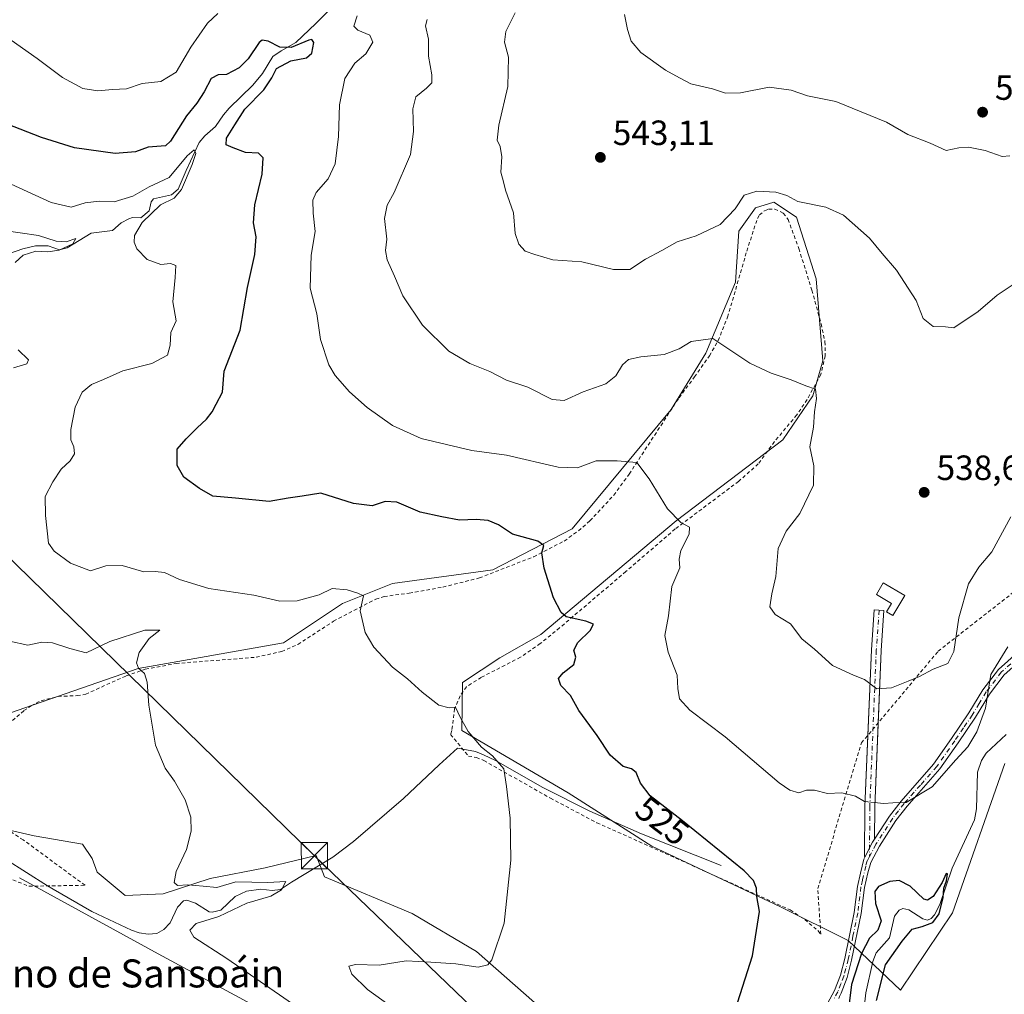
# Model space of a CAD drawing. Units: metres. Extents: x 638149 to 641608, y 4729813 to 4732196.
# Drawn here: x 639938 to 640219, y 4730481 to 4730760 of the extents above; entities that cross this region are included whole.
import ezdxf
from ezdxf.enums import TextEntityAlignment as Align

# ---------------------------------------------------------------- set-up
doc = ezdxf.new("R2010")
doc.units = ezdxf.units.M
doc.header["$MEASUREMENT"] = 0
for name, pattern in [('DGN Style 2', [1.6480167562047852, 0.988810053722871, -0.6592067024819142]), ('DGN Style 3', [2.307223458686699, 1.648016756204785, -0.6592067024819142]), ('DGN Style 4', [2.6384748266838614, 1.318413404963828, -0.6592067024819142, 0.001648016756204785, -0.6592067024819142])]:
    doc.linetypes.add(name, pattern=pattern)
for name, color, linetype, lineweight in [('Alambrada', 7, 'DGN Style 2', 0), ('Corriente artificial lineal', 4, 'DGN Style 3', 13), ('Corriente natural lineal', 142, 'Continuous', 13), ('Cultivos herbáceos CxS', 92, 'Continuous', 0), ('Curva de nivel maestra', 30, 'Continuous', 30), ('Curva de nivel normal', 30, 'Continuous', 0), ('Edificación Cxs', 1, 'Continuous', 13), ('Matorral CxS', 135, 'Continuous', 0), ('Pista no pavimentada Cxs', 111, 'Continuous', 0), ('Pista no pavimentada eje', 91, 'DGN Style 4', 0), ('Prado CxS', 92, 'Continuous', 0), ('Punto de cota en terreno', 7, 'Continuous', 0), ('Rótulo de curva de nivel directora', 7, 'Continuous', 0), ('Rótulo de punto de cota en terreno', 7, 'Continuous', 0), ('Tendido', 6, 'Continuous', 0), ('Texto cartográfico', 7, 'Continuous', 0), ('Torre de tendido puntual', 7, 'Continuous', 0)]:
    doc.layers.add(name, color=color, linetype=linetype, lineweight=lineweight)
doc.styles.add('Style-Arial', font='txt')

# ---------------------------------------------------------------- blocks, each defined once
blk = doc.blocks.new('5PATER')
at = {"layer": 'Prado CxS', "linetype": 'Continuous', "lineweight": 0}
h = blk.add_hatch(color=51, dxfattribs=at)
edge = h.paths.add_edge_path()
edge.add_ellipse((0, 0), major_axis=(-0.1095731443231308, -0.1110710700762829), ratio=0.9994222409660322, start_angle=0, end_angle=360)
blk = doc.blocks.new('5TTEND')
at = {"layer": 'Corriente artificial lineal', "color": 7, "linetype": 'Continuous', "lineweight": 0}
for p, q in [((-0.375, 0.3754), (0.375, -0.3746)), ((0.3720000000000001, 0.3784000000000001), (-0.3720000000000001, -0.3776))]:
    blk.add_line(p, q, dxfattribs=at)
at = {"layer": 'Corriente artificial lineal', "color": 7, "linetype": 'Continuous', "lineweight": 0, "flags": 128}
blk.add_lwpolyline([(-0.375, -0.3746), (0.375, -0.3746), (0.375, 0.3754), (-0.375, 0.3754), (-0.3720000000000001, -0.3776)], dxfattribs=at)

msp = doc.modelspace()

# ---------------------------------------------------------------- linework, layer by layer
at = {"layer": 'Alambrada', "color": 7, "linetype": 'DGN Style 2', "lineweight": 0}
for points in [[(639934.4200999998, 4730558.550100001, 512.3147000000026), (639938.9200999998, 4730562.470100001, 513.0981999999931), (639940.9600999998, 4730563.880100001, 513.1429999999964), (639943.8800999997, 4730565.3201, 513.2531000000017), (639948.7100999998, 4730566.520099999, 513.3000999999931), (639954.1101000002, 4730566.7601, 513.4303999999975), (639956.5701000001, 4730567.1801, 513.6061000000045), (639968.1401000004, 4730572.4101, 514.5761000000057), (639973.5900999998, 4730574.3301, 515.1287000000011), (639982.3501000004, 4730575.940099999, 515.7115000000049), (640005.2301000003, 4730577.7301, 516.9872000000032), (640012.5301000001, 4730579.390100001, 517.5460000000021), (640017.1401000004, 4730581.380100001, 518.0074000000022), (640027.3300999999, 4730588.0101, 519.2734999999957), (640039.3701, 4730594.3301, 520.465400000001), (640041.7401000002, 4730595.0701, 520.6490000000049), (640048.9600999998, 4730596.0601, 521.119200000001), (640058.5601000005, 4730597.770099999, 522.1168999999937), (640068.9801000003, 4730600.370100001, 522.8831999999966), (640084.4801000003, 4730606.4301, 524.5887999999978), (640093.2100999998, 4730610.920100001, 526.2963000000018), (640097.2600999996, 4730613.8301, 527.0632999999943), (640100.5500999996, 4730616.690099999, 527.7574000000022), (640107.3300999999, 4730624.020099999, 529.1055000000051), (640111.7500999998, 4730630.050100001, 530.0979999999981), (640125.9801000003, 4730651.840100001, 532.7293000000063), (640130.3901000004, 4730657.790100001, 534.2342999999964), (640134.6401000004, 4730663.840100001, 534.5486999999994), (640137.1601, 4730668.170100001, 535.0384999999952), (640139.8501000004, 4730674.880100001, 536.1937000000034), (640145.3201000001, 4730693.7301, 538.6766999999963), (640148.3501000004, 4730703.0701, 539.8622000000032), (640148.9600999998, 4730704.040100001, 539.7001000000018), (640150.3701, 4730705.210100001, 539.4667999999947), (640151.5500999996, 4730705.6601, 539.327900000004), (640153.3300999999, 4730705.7401, 539.2436000000016), (640155.7100999998, 4730704.540100001, 539.1698000000034), (640157.1201, 4730702.790100001, 538.970100000006), (640160.1801000005, 4730694.440099999, 538.3080000000045), (640163.9200999998, 4730682.5801, 537.4233999999997), (640166.5301000001, 4730672.9801, 536.5785999999935), (640167.6401000004, 4730667.880100001, 536.1873999999953), (640167.7100999998, 4730663.800100001, 535.9756999999954), (640166.4700999996, 4730658.5101, 535.5004999999946), (640162.5500999996, 4730651.3201, 534.7761000000028), (640159.5701000001, 4730646.920100001, 534.3696999999956), (640153.2001, 4730639.300100001, 533.3831999999966), (640148.6001000004, 4730632.9301, 532.5852000000014), (640142.9801000003, 4730627.960100001, 531.953800000003), (640124.8701, 4730614.360099999, 529.9238999999943), (640110.8201000001, 4730602.220100001, 527.7915999999968), (640091.8901000004, 4730586.130100001, 524.5265000000073), (640086.3501000004, 4730581.610099999, 523.4195999999939), (640080.6901000004, 4730577.7401, 522.679999999993), (640069.5100999996, 4730571.9801, 521.3353999999963), (640065.3000999996, 4730569.3201, 520.8565999999992), (640063.4801000003, 4730566.690099999, 520.497000000003), (640061.9101, 4730563.020099999, 520.1233000000066), (640061.1001000004, 4730556.8301, 519.7076999999991), (640060.7301000003, 4730555.710100001, 519.6270999999979), (640065.8701, 4730549.5001, 519.6830000000045), (640068.1401000004, 4730549.130100001, 519.8162000000011), (640070.2500999998, 4730548.2301, 519.8821000000025), (640089.2600999996, 4730537.460100001, 520.5610000000015), (640102.5100999996, 4730530.470100001, 521.2602000000043), (640136.0100999996, 4730515.420100001, 523.9245999999986), (640157.7500999998, 4730505.5601, 525.7189000000071), (640161.8901000004, 4730502.780099999, 525.8934000000008), (640165.6201, 4730499.6501, 526.1067000000039), (640166.4401000004, 4730498.600099999, 526.132500000007), (640165.5800999999, 4730511.6601, 527.3372999999992), (640178.0500999996, 4730553.2501, 532.3935000000056), (640199.9600999998, 4730579.460100001, 536.0890000000073), (640249.8501000004, 4730618.470100001, 532.347099999999)], [(639918.9101, 4730520.720100001, 509.5576000000001), (639940.3501000004, 4730512.340100001, 511.823000000004), (639956.3701, 4730512.590100001, 512.5194999999949), (639938.7301000003, 4730525.5601, 512.1089999999967), (639932.6201, 4730529.5701, 512.1679000000004)]]:
    msp.add_polyline3d(points, dxfattribs=at)
at = {"layer": 'Corriente natural lineal', "color": 142, "linetype": 'Continuous', "lineweight": 13}
for points in [[(640031.9801000003, 4730768.5801, 530.4073999999965), (640022.2801000001, 4730758.7301, 528.5864000000003), (640016.5201000003, 4730753.2601, 526.9872999999934), (640012.3501000004, 4730750.880100001, 525.4845000000059), (640010.0301000001, 4730749.2601, 525.0638000000035), (640007.0401, 4730744.470100001, 524.0967999999993), (640004.3201000001, 4730741.110099999, 523.8917999999976), (639997.5401, 4730734.520099999, 522.2954000000027), (639995.8901000004, 4730732.670100001, 522.241399999999), (639993.6001000004, 4730729.280099999, 522.124299999996), (639990.5500999996, 4730726.610099999, 522.4087000000001), (639988.9301000005, 4730724.7401, 522.7016000000004), (639985.2500999998, 4730716.7401, 521.7304000000004), (639983.0100999996, 4730711.380100001, 520.670100000003), (639981.0900999998, 4730709.790100001, 520.3797999999952), (639975.8800999997, 4730708.630100001, 520.184699999998), (639975.2801000001, 4730707.790100001, 519.993100000007), (639974.6501000002, 4730705.270099999, 519.361699999994), (639972.3201000001, 4730703.2601, 518.2648999999947), (639969.8901000004, 4730703.3101, 518.3733000000066), (639968.9001000002, 4730702.9301, 518.1926999999996), (639966.7001, 4730701.770099999, 517.9174000000058), (639964.2001, 4730699.5701, 517.2651000000042), (639958.1300999997, 4730698.840100001, 516.8402999999962), (639951.3000999996, 4730694.6501, 515.9072000000015), (639949.1001000004, 4730694.130100001, 515.5791000000027), (639945.8701, 4730695.1801, 515.502800000002), (639942.2701000003, 4730695.210100001, 515.2085999999981), (639938.5701000001, 4730694.380100001, 514.6178999999975), (639934.8201000001, 4730693.040100001, 514.3320999999996)], [(640219.3865, 4730555.694800001, 528.0276000000014), (640213.6546, 4730550.3671, 528.6447000000044), (640212.2993999999, 4730548.270099999, 528.2770000000019), (640211.2049000004, 4730544.935799999, 528.0651000000071), (640210.8731000006, 4730534.395, 526.4131999999954), (640210.3638000004, 4730531.267700001, 526.122199999998), (640203.9255999997, 4730517.5284, 526.553899999999), (640200.4708000004, 4730507.077500001, 525.0865999999951), (640198.932, 4730504.1503, 524.8516999999993), (640197.9983000001, 4730503.081499999, 524.592499999999), (640196.8728, 4730502.649700001, 524.3402999999962), (640195.6188000003, 4730503.000299999, 524.1765000000014), (640191.5373999998, 4730505.611400001, 523.8031999999948), (640189.8628000002, 4730505.922700001, 523.8717000000033), (640188.8053000001, 4730505.525699999, 523.9177000000054), (640187.5296, 4730503.7641, 524.0276000000014), (640186.0434999998, 4730497.6317, 524.6339000000007), (640182.2626, 4730493.263599999, 524.7709999999934), (640181.284, 4730490.8599, 524.7583000000013), (640179.3322000002, 4730481.8433, 524.7114000000003), (640178.0970000002, 4730470.972200001, 523.6451999999991)], [(640137.9801000003, 4730518.210100001, 524.202099999995), (640115.2500999998, 4730527.300100001, 522.2448000000004), (640100.4600999998, 4730533.800100001, 521.3205000000017), (640087.0500999996, 4730540.5001, 520.6404999999941), (640073.5701000001, 4730548.2501, 519.970100000006), (640070.1300999997, 4730549.880100001, 519.7887000000047), (640067.8201000001, 4730550.850099999, 519.6523000000016), (640062.7200999996, 4730551.7301, 519.5161999999982), (640057.5301000001, 4730547.040100001, 518.9633000000031), (640047.3400999998, 4730537.370100001, 518.0988999999972), (640033.0500999996, 4730525.130100001, 516.988599999997), (640027.1300999997, 4730520.590100001, 516.6499999999943), (640015.3501000004, 4730513.520099999, 515.4872999999934), (640012.2001, 4730511.4301, 515.1772999999957), (640009.7901, 4730511.090100001, 515.1254999999946), (640006.5900999998, 4730511.4801, 515.0803000000016), (640002.4700999996, 4730510.960100001, 514.8512000000047), (639999.2500999998, 4730509.4301, 514.7596000000049), (639995.1901000004, 4730505.530099999, 514.3966999999975), (639992.6901000004, 4730504.880100001, 514.3049000000028), (639991.8000999996, 4730505.030099999, 514.271900000007), (639987.9200999998, 4730507.470100001, 514.1082000000024), (639985.4401000004, 4730508.3301, 514.3543999999965), (639984.5201000003, 4730508.1501, 514.3812000000034), (639982.8201000001, 4730506.360099999, 514.2571999999927), (639980.6401000004, 4730501.880100001, 513.6013999999996), (639978.9200999998, 4730499.970100001, 513.2957000000024), (639976.8601000002, 4730498.870100001, 512.988200000007), (639974.4001000002, 4730498.600099999, 512.7687000000005), (639971.8601000002, 4730498.9801, 512.6487999999954), (639969.6101000002, 4730499.770099999, 512.5960999999952), (639958.3000999996, 4730505.090100001, 512.1468000000023), (639947.2576000001, 4730511.503900001, 511.7875000000058), (639945.7001, 4730512.4301, 511.7820000000065), (639933.6401000004, 4730520.0701, 510.8830000000017)]]:
    msp.add_polyline3d(points, dxfattribs=at)
at = {"layer": 'Cultivos herbáceos CxS', "color": 92, "linetype": 'Continuous', "lineweight": 0}
for points in [[(639934.8384999996, 4730561.7959, 512.0369999999966), (639971.5867, 4730574.523700001, 514.5167999999976), (640013.0456999998, 4730581.829700001, 517.8871000000072), (640029.9058999997, 4730593.094699999, 519.7045000000071), (640044.1401000004, 4730598.7985, 521.047900000005), (640072.7911, 4730602.681700001, 523.3773999999976), (640095.4930999996, 4730614.354499999, 526.7056000000011), (640123.7619000003, 4730648.528899999, 532.3687000000064), (640133.6558999997, 4730664.5557, 534.6779999999999), (640142.1365, 4730684.824300001, 537.5763000000006), (640143.0787000004, 4730699.437100001, 539.5592999999935), (640147.7896999996, 4730706.035900001, 539.7142000000022), (640153.0869000005, 4730707.688899999, 539.8271999999997), (640159.5566999996, 4730703.425899999, 539.3076000000001), (640165.1294999998, 4730685.8003, 537.7069000000047), (640167.0541000003, 4730662.356699999, 535.704899999997), (640164.1908999998, 4730652.410900001, 534.9204000000027), (640155.6174999997, 4730639.8081, 533.5347000000038), (640125.1743000001, 4730616.7115, 529.841499999995), (640086.5417, 4730584.187100001, 523.6836999999941), (640074.7637, 4730577.587099999, 522.0476000000053), (640064.1945000002, 4730570.5591, 520.7293999999965), (640063.9272999996, 4730556.8475, 519.8654999999999), (640094.2889, 4730539.015900001, 521.2756999999983), (640118.2117, 4730523.8103, 522.3224999999948), (640154.8975000001, 4730506.422900001, 525.2719999999972), (640174.2181000002, 4730496.8051, 526.7556999999942), (640189.2209000001, 4730482.6195, 526.3810999999987), (640204.0862999996, 4730504.721100001, 525.846000000005), (640219.0411, 4730547.362299999, 527.4278999999951)], [(640219.0411, 4730547.362299999, 527.4278999999951), (640204.0862999996, 4730504.721100001, 525.846000000005), (640189.2209000001, 4730482.6195, 526.3810999999987), (640174.2181000002, 4730496.8051, 526.7556999999942), (640154.8975000001, 4730506.422900001, 525.2719999999972), (640118.2117, 4730523.8103, 522.3224999999948), (640094.2889, 4730539.015900001, 521.2756999999983), (640063.9272999996, 4730556.8475, 519.8654999999999), (640064.1945000002, 4730570.5591, 520.7293999999965), (640074.7637, 4730577.587099999, 522.0476000000053), (640086.5417, 4730584.187100001, 523.6836999999941), (640125.1743000001, 4730616.7115, 529.841499999995), (640155.6174999997, 4730639.8081, 533.5347000000038), (640164.1908999998, 4730652.410900001, 534.9204000000027), (640167.0541000003, 4730662.356699999, 535.704899999997), (640165.1294999998, 4730685.8003, 537.7069000000047), (640159.5566999996, 4730703.425899999, 539.3076000000001), (640153.0869000005, 4730707.688899999, 539.8271999999997), (640147.7896999996, 4730706.035900001, 539.7142000000022), (640143.0787000004, 4730699.437100001, 539.5592999999935), (640142.1365, 4730684.824300001, 537.5763000000006), (640133.6558999997, 4730664.5557, 534.6779999999999), (640123.7619000003, 4730648.528899999, 532.3687000000064), (640095.4930999996, 4730614.354499999, 526.7056000000011), (640072.7911, 4730602.681700001, 523.3773999999976), (640044.1401000004, 4730598.7985, 521.047900000005), (640029.9058999997, 4730593.094699999, 519.7045000000071), (640013.0456999998, 4730581.829700001, 517.8871000000072), (639971.5867, 4730574.523700001, 514.5167999999976), (639934.8384999996, 4730561.7959, 512.0369999999966)], [(639937.6567000002, 4730514.685699999, 511.355899999995), (639977.2972999997, 4730493.0075, 512.590400000001), (640006.3598999997, 4730477.297700001, 513.6996999999974), (640035.6577000003, 4730459.0383, 515.2176999999938), (640085.5081000002, 4730436.7611, 518.9110999999976), (640136.0071, 4730427.692299999, 525.8953000000038), (640118.1042999999, 4730448.903899999, 524.1159999999945), (640106.7977, 4730459.7457, 523.0442000000039), (640068.1662999997, 4730493.683700001, 519.3856999999989), (640049.7925000006, 4730504.5255, 517.9333999999944), (640024.7346999999, 4730515.007099999, 516.196100000001), (640024.2657000005, 4730516.229699999, 516.3190999999933), (640022.3897000002, 4730521.120100001, 516.562699999995), (640007.7736999998, 4730517.600099999, 515.877800000002), (639992.0887000002, 4730514.554099999, 515.2168999999994), (639978.6524999999, 4730510.181100001, 514.7314000000042), (639967.8164999997, 4730509.709899999, 513.7973999999958), (639959.8066999996, 4730516.308900001, 512.8288999999932), (639958.3986999998, 4730520.220699999, 512.8861999999936), (639955.6337000001, 4730524.3717, 513.0334000000003), (639941.8059, 4730526.6777, 512.5785999999935), (639933.9700999996, 4730528.522700001, 512.2391999999963)], [(639933.9700999996, 4730528.522700001, 512.2391999999963), (639941.8059, 4730526.6777, 512.5785999999935), (639955.6337000001, 4730524.3717, 513.0334000000003), (639958.3986999998, 4730520.220699999, 512.8861999999936), (639959.8066999996, 4730516.308900001, 512.8288999999932), (639967.8164999997, 4730509.709899999, 513.7973999999958), (639978.6524999999, 4730510.181100001, 514.7314000000042), (639992.0887000002, 4730514.554099999, 515.2168999999994), (640007.7736999998, 4730517.600099999, 515.877800000002), (640022.3897000002, 4730521.120100001, 516.562699999995), (640024.2657000005, 4730516.229699999, 516.3190999999933), (640024.7346999999, 4730515.007099999, 516.196100000001), (640049.7925000006, 4730504.5255, 517.9333999999944), (640068.1662999997, 4730493.683700001, 519.3856999999989), (640106.7977, 4730459.7457, 523.0442000000039), (640118.1042999999, 4730448.903899999, 524.1159999999945), (640136.0071, 4730427.692299999, 525.8953000000038), (640085.5081000002, 4730436.7611, 518.9110999999976), (640035.6577000003, 4730459.0383, 515.2176999999938), (640006.3598999997, 4730477.297700001, 513.6996999999974), (639977.2972999997, 4730493.0075, 512.590400000001), (639937.6567000002, 4730514.685699999, 511.355899999995)]]:
    msp.add_polyline3d(points, dxfattribs=at)
at = {"layer": 'Curva de nivel maestra', "color": 30, "linetype": 'Continuous', "lineweight": 30, "elevation": 525, "flags": 128}
for points in [[(640141.3200000003, 4730474.880100001), (640146.9600000001, 4730492.4901), (640148.9199999999, 4730505.0801), (640148.2300000006, 4730509.420100001), (640148.0599999997, 4730511.7501), (640147.25, 4730514.0101), (640144.54, 4730516.7501), (640127.0099999999, 4730531.040100001), (640117.7300000006, 4730538.110099999), (640114.9400000004, 4730541.800100001), (640113.7699999996, 4730544.8201), (640112.3799999999, 4730545.840100001), (640110, 4730546.5101), (640106.3200000003, 4730549.780099999), (640102.6399999997, 4730555.350099999), (640097.3700000001, 4730562.5601), (640094.9500000002, 4730566.780099999), (640092.1799999997, 4730569.640100001), (640091.5599999997, 4730571.670100001), (640092.9000000004, 4730573.3201), (640095.9400000004, 4730575.670100001), (640096.5, 4730577.790100001), (640095.9000000004, 4730579.7501), (640097.0599999997, 4730581.9801), (640100.5999999996, 4730585.340100001), (640101.5300000003, 4730587.200099999), (640099.3799999999, 4730588.0701), (640093.7400000002, 4730589.2601), (640092.2800000003, 4730590.4801), (640090.1299999999, 4730594.6501), (640087.4199999999, 4730603.1601), (640086.8399999999, 4730607.550100001), (640087.4100000003, 4730609.610099999), (640085.6699999999, 4730610.890100001), (640078.4500000002, 4730612.870100001), (640074.4400000004, 4730615.520099999), (640071.4900000002, 4730616.8201), (640068.0300000003, 4730617.090100001), (640063.25, 4730616.920100001), (640058.2599999999, 4730617.8201), (640052.0599999997, 4730619.200099999), (640045.3700000001, 4730622.0101), (640042.04, 4730622.2501), (640038.3700000001, 4730621.0001), (640033.04, 4730621.6601), (640023.7000000002, 4730624.5601), (640018.3700000001, 4730623.7501), (640014.3399999999, 4730623.120100001), (640008.9400000004, 4730622.2501), (639999.3499999996, 4730623.1501), (639992.9100000003, 4730623.710100001), (639989.0700000003, 4730625.950099999), (639984.5899999999, 4730629.140100001), (639982.6399999997, 4730632.450099999), (639982.6399999997, 4730637.140100001), (639985.2699999996, 4730640.0701), (639988.3499999996, 4730643.2601), (639991.0599999997, 4730645.7301), (639992.6799999997, 4730647.780099999), (639993.7800000003, 4730650.020099999), (639995.5800000001, 4730653.460100001), (639996.1100000005, 4730659.420100001), (640000.7000000002, 4730671.100099999), (640002.75, 4730683.3201), (640004.8799999999, 4730692.770099999), (640005.2699999996, 4730697.780099999), (640004.4900000002, 4730701.780099999), (640004.9000000004, 4730706.960100001), (640006.9600000001, 4730715.6801), (640007.2599999999, 4730720.3201), (640005.9500000002, 4730721.670100001), (640002.1699999999, 4730721.860099999), (639998.6500000004, 4730723.220100001), (639996.6900000004, 4730724.040100001), (639996.79, 4730726.020099999), (639999.1399999997, 4730729.7501), (640002.0199999996, 4730734.220100001), (640007.4199999999, 4730739.800100001), (640009.7199999997, 4730743.2401), (640011.0599999997, 4730745.850099999), (640015.1299999999, 4730748.0601), (640019.6100000005, 4730748.920100001), (640021.1500000004, 4730750.280099999), (640021.6600000003, 4730753.2601), (640021.1699999999, 4730754.1601), (640020.25, 4730753.9801), (640015.1900000004, 4730751.880100001), (640012.04, 4730751.940099999), (640008.7100000001, 4730753.700099999), (640006.9699999997, 4730753.970100001), (640006.0800000001, 4730753.290100001), (640002.9400000004, 4730748.640100001), (640000.4199999999, 4730746.0701), (639996.7999999998, 4730744.120100001), (639994.3799999999, 4730744.040100001), (639992.3799999999, 4730743.050100001), (639990.3799999999, 4730739.2401), (639988.29, 4730735.970100001), (639985.3399999999, 4730732.4001), (639980.79, 4730725.140100001), (639979.3899999997, 4730723.8101), (639974.3799999999, 4730723.4301), (639970.7999999998, 4730722.0801), (639964.9900000002, 4730721.640100001), (639953.3799999999, 4730723.220100001), (639943.9299999997, 4730726.1501), (639933.9100000003, 4730730.030099999)], [(640182.3399999999, 4730479.6601), (640184.9400000004, 4730489.890100001), (640189.6799999997, 4730496.6801), (640192.5, 4730500.020099999), (640195.3499999996, 4730500.840100001), (640198.4800000006, 4730501.940099999), (640200.25, 4730504.470100001), (640201.3600000005, 4730509.130100001), (640201.5899999999, 4730511.800100001), (640202.3700000001, 4730513.870100001), (640202.6600000003, 4730515.860099999), (640202.2599999999, 4730515.9901), (640201.0599999997, 4730513.420100001), (640198.5300000003, 4730509.4301), (640196.8899999997, 4730508.3101), (640195.9000000004, 4730508.670100001), (640191.9600000001, 4730512.360099999), (640188.8200000003, 4730513.9301), (640186.1699999999, 4730513.6801), (640182.9600000001, 4730512.290100001), (640181.8799999999, 4730510.850099999), (640182.0800000001, 4730507.380100001), (640183.6799999997, 4730502.470100001), (640182.7400000002, 4730499.780099999), (640180.3899999997, 4730497.4801), (640178.0899999999, 4730493.1601), (640175.2400000002, 4730484.2301), (640173.9400000004, 4730474.270099999)]]:
    msp.add_lwpolyline(points, dxfattribs=at)
at = {"layer": 'Curva de nivel normal', "color": 30, "linetype": 'Continuous', "lineweight": 0, "flags": 128}
for points, elevation in [([(639922.9000000004, 4730763.850099999), (639930.3300000001, 4730757.4101), (639942.7000000002, 4730748.7601), (639949.9500000002, 4730743.340100001), (639955.75, 4730740.140100001), (639960.0199999996, 4730739.460100001), (639964.2599999999, 4730739.860099999), (639968.2300000006, 4730740.0601), (639972.6799999997, 4730741.590100001), (639978.0499999998, 4730742.120100001), (639982.3799999999, 4730744.780099999), (639986.6299999999, 4730751.950099999), (639991.3700000001, 4730758.8301), (639994.2999999998, 4730761.540100001)], 530), ([(640034.0700000003, 4730760.960100001), (640033.1500000004, 4730757.960100001), (640034.2599999999, 4730756.8201), (640037.6699999999, 4730755.4001), (640038.5199999996, 4730753.380100001), (640036.5300000003, 4730750.100099999), (640033.4100000003, 4730747.4101), (640030.5999999996, 4730742.9801), (640029.0700000003, 4730735.5001), (640028.7100000001, 4730726.470100001), (640027.7599999999, 4730718.690099999), (640025.8200000003, 4730714.4001), (640022.3899999997, 4730710.4301), (640021.3899999997, 4730708.2401), (640021.5, 4730704.520099999), (640022.0800000001, 4730699.280099999), (640020.9800000006, 4730692.550100001), (640020.7000000002, 4730683.110099999), (640022.54, 4730675.780099999), (640023.6399999997, 4730668.450099999), (640025.9400000004, 4730661.200099999), (640027.7699999996, 4730658.1801), (640031.8600000005, 4730653.540100001), (640036.9100000003, 4730649.0701), (640044.1900000004, 4730643.870100001), (640052.3499999996, 4730640.210100001), (640066.79, 4730636.7601), (640076.7199999997, 4730635.460100001), (640091.4500000002, 4730632.0101), (640097.0300000003, 4730631.860099999), (640102.3300000001, 4730633.800100001), (640108.2999999998, 4730633.840100001), (640113.9400000004, 4730633.3301), (640117.4199999999, 4730628.6601), (640122.7000000002, 4730620.090100001), (640126.4900000002, 4730616.2501), (640129, 4730614.9001), (640128.9000000004, 4730612.9101), (640126.5, 4730608.1801), (640125.9900000002, 4730605.720100001), (640126.1900000004, 4730603.280099999), (640123.9100000003, 4730597.9001), (640122.9699999997, 4730589.540100001), (640121.9400000004, 4730583.950099999), (640122.9100000003, 4730579.1601), (640125.4699999997, 4730572.640100001), (640125.6100000005, 4730568.800100001), (640126.1200000001, 4730565.870100001), (640129.0700000003, 4730562.590100001), (640139.1799999997, 4730554.950099999), (640154.6100000005, 4730541.890100001), (640157.5700000003, 4730539.770099999), (640160.2000000002, 4730539.0101), (640162.3499999996, 4730539.7401), (640164.6799999997, 4730539.7401), (640168.3499999996, 4730538.780099999), (640172.4199999999, 4730539.020099999), (640176.3300000001, 4730538.040100001), (640178.9500000002, 4730536.4901), (640184.4600000001, 4730535.920100001), (640187.0300000003, 4730536.130100001), (640190.8399999999, 4730536.270099999), (640198.2699999996, 4730540.720100001), (640204.9699999997, 4730548.470100001), (640208.4000000004, 4730552.130100001), (640210.9800000006, 4730556.470100001), (640213.5, 4730563.1501), (640214.9600000001, 4730572.780099999), (640219.8700000001, 4730580.6601)], 530), ([(640220.7000000002, 4730617.870100001), (640215.2400000002, 4730607.790100001), (640211.5999999996, 4730603.460100001), (640208.6100000005, 4730598.6601), (640205.8899999997, 4730588.940099999), (640204.4500000002, 4730579.3301), (640202.7000000002, 4730575.920100001), (640198.5199999996, 4730574.3301), (640194.5999999996, 4730572.1801), (640191.3499999996, 4730570.940099999), (640186.6200000001, 4730568.9801), (640182.4699999997, 4730568.720100001), (640178.9400000004, 4730571.380100001), (640175.7999999998, 4730572.5801), (640169.7599999999, 4730575.350099999), (640164.6200000001, 4730579.9901), (640161.0800000001, 4730583.0001), (640157.8200000003, 4730587.2601), (640153.3799999999, 4730589.940099999), (640151.8899999997, 4730592.1601), (640152.4900000002, 4730595.790100001), (640153.6500000004, 4730600.790100001), (640154.2300000006, 4730608.780099999), (640156.5899999999, 4730613.7401), (640160.4900000002, 4730618.780099999), (640164.3200000003, 4730626.860099999), (640164.4500000002, 4730632.380100001), (640163.2800000003, 4730637.850099999), (640164.3700000001, 4730643.460100001), (640164.6500000004, 4730647.8301), (640165.2300000006, 4730651.630100001), (640164.8899999997, 4730654.3301), (640162.1900000004, 4730655.2401), (640158.0199999996, 4730656.9301), (640152.3099999997, 4730658.880100001), (640146.1399999997, 4730661.720100001), (640135.6699999999, 4730668.790100001), (640129.4299999997, 4730667.870100001), (640126.0300000003, 4730665.8201), (640121.75, 4730664.1801), (640115.0700000003, 4730663.4901), (640111.5700000003, 4730662.7401), (640109.7999999998, 4730661.280099999), (640107.9199999999, 4730658.110099999), (640105.0599999997, 4730655.780099999), (640098.6399999997, 4730653.5701), (640093.1399999997, 4730651.0601), (640089.79, 4730651.3101), (640082.7999999998, 4730654.890100001), (640076.7000000002, 4730656.860099999), (640072, 4730659.3101), (640066.29, 4730661.6501), (640060.2800000003, 4730665.130100001), (640052.7599999999, 4730672.5801), (640047.0800000001, 4730680.920100001), (640044.7699999996, 4730686.540100001), (640042.6200000001, 4730691.220100001), (640042.1500000004, 4730693.870100001), (640042.5199999996, 4730697.140100001), (640041.8799999999, 4730703.050100001), (640042.5999999996, 4730706.840100001), (640044.6500000004, 4730710.420100001), (640049.2699999996, 4730721.3301), (640050.1600000003, 4730727.860099999), (640049.9600000001, 4730734.360099999), (640050.8600000005, 4730737.800100001), (640053.8700000001, 4730740.300100001), (640055.3499999996, 4730741.800100001), (640055.4100000003, 4730744.020099999), (640054.4199999999, 4730749.4301), (640054.4800000006, 4730754.280099999), (640053.5599999997, 4730758.0701), (640054.0899999999, 4730759.9001)], 535), ([(640079.1799999997, 4730761.770099999), (640076.5199999996, 4730756.440099999), (640076.1299999999, 4730753.440099999), (640077.2800000003, 4730749.100099999), (640077.0800000001, 4730740.770099999), (640074.5199999996, 4730729.690099999), (640074.0599999997, 4730725.450099999), (640074.9000000004, 4730723.5701), (640075.3799999999, 4730720.630100001), (640075.0800000001, 4730716.270099999), (640075.8499999996, 4730713.530099999), (640076.3799999999, 4730711.120100001), (640078.7300000006, 4730704.670100001), (640079.1900000004, 4730698.780099999), (640080.2599999999, 4730695.720100001), (640082.0700000003, 4730693.7501), (640084.7999999998, 4730692.780099999), (640089.9500000002, 4730691.2601), (640098.2400000002, 4730690.6601), (640107.2699999996, 4730688.4901), (640111.8799999999, 4730688.4801), (640116.3700000001, 4730691.450099999), (640121.0800000001, 4730693.940099999), (640125.4500000002, 4730696.370100001), (640130.8499999996, 4730698.0601), (640137.6900000004, 4730701.360099999), (640142.0300000003, 4730705.780099999), (640144.5599999997, 4730709.700099999), (640148.1699999999, 4730710.840100001), (640153.6500000004, 4730710.600099999), (640156.7199999997, 4730709.590100001), (640159.8799999999, 4730707.870100001), (640167.8499999996, 4730706.270099999), (640172.9199999999, 4730704.020099999), (640180.3200000003, 4730697.420100001), (640183.9500000002, 4730692.9901), (640188.04, 4730688.2501), (640193.7000000002, 4730679.630100001), (640195.6900000004, 4730674.4301), (640198.5199999996, 4730672.210100001), (640202.0199999996, 4730672.0801), (640204.4299999997, 4730671.8301), (640211.3799999999, 4730676.460100001), (640216.8399999999, 4730681.1601), (640223.3799999999, 4730685.540100001)], 540), ([(640220.4400000004, 4730720.9101), (640218.2199999997, 4730720.780099999), (640213.4000000004, 4730722.4901), (640208.6600000003, 4730723.420100001), (640205.8399999999, 4730723.2601), (640202.25, 4730722.4801), (640197.6600000003, 4730724.540100001), (640191.3200000003, 4730727.040100001), (640185.2400000002, 4730730.530099999), (640170.7199999997, 4730736.470100001), (640162.6500000004, 4730738.0701), (640158.0300000003, 4730739.710100001), (640151.6900000004, 4730740.5801), (640143.5, 4730738.890100001), (640139.25, 4730738.800100001), (640135.5, 4730740.030099999), (640129.3600000005, 4730741.5101), (640126.1500000004, 4730743.210100001), (640122.0999999996, 4730745.440099999), (640115.0700000003, 4730750.4801), (640112.2999999998, 4730753.720100001), (640111.29, 4730756.9801), (640110.4500000002, 4730761.2501)], 545), ([(639935.2400000002, 4730712.8201), (639946.6799999997, 4730707.5601), (639952.3899999997, 4730706.300100001), (639956.4100000003, 4730707.540100001), (639960.3899999997, 4730707.950099999), (639964.7100000001, 4730707.840100001), (639970.0499999998, 4730709.4101), (639974.7100000001, 4730712.100099999), (639980.3799999999, 4730714.710100001), (639985.5800000001, 4730720.920100001), (639987.5099999999, 4730722.6801), (639988.0199999996, 4730721.640100001), (639986.9900000002, 4730718.440099999), (639983.8899999997, 4730711.280099999), (639981.8399999999, 4730708.800100001), (639977.8899999997, 4730706.950099999), (639972.7199999997, 4730701.870100001), (639970.5099999999, 4730698.140100001), (639970.4100000003, 4730696.280099999), (639971.1799999997, 4730694.4101), (639974.0999999996, 4730691.3201), (639978, 4730689.860099999), (639980.75, 4730690.1501), (639982.2599999999, 4730689.630100001), (639982.0800000001, 4730686.200099999), (639981.4100000003, 4730679.2601), (639982.3799999999, 4730673.780099999), (639980.9000000004, 4730670.4801), (639980.7199999997, 4730666.850099999), (639979.9500000002, 4730663.970100001), (639975.4100000003, 4730661.620100001), (639967.2000000002, 4730659.530099999), (639961.6200000001, 4730657.0601), (639958.2100000001, 4730655.600099999), (639955.5700000003, 4730653.450099999), (639953.54, 4730649.110099999), (639952.3200000003, 4730642.780099999), (639952.2999999998, 4730639.780099999), (639953.2199999997, 4730637.780099999), (639953.3399999999, 4730635.790100001), (639952.1100000005, 4730633.790100001), (639949.5899999999, 4730631.460100001), (639947.2100000001, 4730627.790100001), (639944.9500000002, 4730623.640100001), (639945.0800000001, 4730618.190099999), (639945.9000000004, 4730610.350099999), (639947.5499999998, 4730608.0701), (639952.1799999997, 4730604.600099999), (639957.9600000001, 4730602.440099999), (639962.3499999996, 4730603.800100001), (639966.9900000002, 4730603.920100001), (639973.1600000003, 4730602.110099999), (639976.4000000004, 4730602.1801), (639979.0800000001, 4730601.920100001), (639983.3099999997, 4730599.960100001), (639991.7199999997, 4730597.390100001), (640004.5300000003, 4730595.440099999), (640011.9900000002, 4730593.780099999), (640016.9900000002, 4730593.880100001), (640023.1900000004, 4730595.5801), (640026.9500000002, 4730597.370100001), (640031.2199999997, 4730596.960100001), (640034.29, 4730595.9901), (640035.8399999999, 4730595.2401), (640034.9299999997, 4730591.0101), (640036.4000000004, 4730584.8201), (640038.8799999999, 4730580.640100001), (640044.1299999999, 4730574.880100001), (640048.4500000002, 4730571.540100001), (640052.6500000004, 4730567.7401), (640057.4299999997, 4730564.0601), (640060.2999999998, 4730563.290100001), (640062.1799999997, 4730563.470100001), (640063.4500000002, 4730560.620100001), (640065.7400000002, 4730556.5001), (640069.5499999998, 4730552.020099999), (640072.6900000004, 4730549.540100001), (640075.9699999997, 4730545.840100001), (640076.7100000001, 4730540.800100001), (640077.7800000003, 4730531.800100001), (640077.9699999997, 4730519.800100001), (640076.04, 4730501.800100001), (640072.5199999996, 4730491.290100001), (640071.3600000005, 4730489.9001), (640068.6399999997, 4730489.200099999), (640062.2800000003, 4730490.210100001), (640055.0700000003, 4730490.630100001), (640048.0499999998, 4730491.050100001), (640040.3499999996, 4730489.7601), (640033.5599999997, 4730489.9801), (640031.7199999997, 4730489.4901), (640032.5099999999, 4730487.2401), (640037.04, 4730482.850099999), (640047.5499999998, 4730475.210100001)], 520), ([(639934.5300000003, 4730699.460100001), (639937.8099999997, 4730698.920100001), (639943.1200000001, 4730698.190099999), (639948.1399999997, 4730696.540100001), (639951, 4730696.4001), (639953.7300000006, 4730697.280099999), (639952.8700000001, 4730695.8101), (639949.0300000003, 4730694.030099999), (639945.7800000003, 4730693.5101), (639942.2999999998, 4730693.720100001), (639938.7199999997, 4730692.5601), (639936.3899999997, 4730690.4801)], 515), ([(639937.2800000003, 4730665.520099999), (639940.2100000001, 4730662.710100001), (639939.79, 4730661.550100001), (639935.9100000003, 4730660.390100001)], 515), ([(639934.7699999996, 4730582.340100001), (639940.0800000001, 4730581.220100001), (639944.0499999998, 4730582.030099999), (639947.0499999998, 4730581.880100001), (639952.0499999998, 4730580.270099999), (639956.7100000001, 4730578.960100001), (639963.4500000002, 4730582.2301), (639973.4800000006, 4730585.5001), (639977.7300000006, 4730585.470100001), (639974.7100000001, 4730583.0801), (639971.8300000001, 4730579.100099999), (639971.0800000001, 4730576.130100001), (639971.6699999999, 4730574.6501), (639973.3600000005, 4730573.100099999), (639974.1600000003, 4730570.5801), (639974.5999999996, 4730564.020099999), (639975.6200000001, 4730557.710100001), (639976.5199999996, 4730552.610099999), (639979.29, 4730546.040100001), (639981.8799999999, 4730542.300100001), (639984.9900000002, 4730536.9901), (639986.6200000001, 4730532.050100001), (639986.7000000002, 4730528.030099999), (639985.2999999998, 4730522.8201), (639982.4400000004, 4730516.5801), (639981.7800000003, 4730513.4001), (639982.7599999999, 4730512.5601), (639985.75, 4730512.710100001), (639990.1200000001, 4730512.340100001), (639993.9600000001, 4730511.920100001), (639999.4600000001, 4730513.600099999), (640008.5800000001, 4730513.4301), (640013.7000000002, 4730513.6601), (640012.4900000002, 4730511.3201), (640009.4299999997, 4730509.5101), (640002.6100000005, 4730507.520099999), (639994.5599999997, 4730503.690099999), (639988.1500000004, 4730501.6801), (639986.2699999996, 4730499.8201), (639987.4000000004, 4730497.7501), (639996.8300000001, 4730491.7301), (640019.8499999996, 4730475.8201)], 515)]:
    msp.add_lwpolyline(points, dxfattribs=dict(at, elevation=elevation))
at = {"layer": 'Edificación Cxs', "color": 1, "linetype": 'Continuous', "lineweight": 13, "elevation": 539.3157000000066, "flags": 128}
msp.add_lwpolyline([(640190.4001000002, 4730595.350099999), (640187.0401, 4730589.610099999), (640185.1901000004, 4730590.700099999), (640186.6001000004, 4730593.100099999), (640182.3101000005, 4730595.610099999), (640184.2100999998, 4730598.970100001)], close=True, dxfattribs=at)
at = {"layer": 'Edificación Cxs', "color": 1, "linetype": 'Continuous', "lineweight": 13}
msp.add_polyline3d([(640190.4001000002, 4730595.350099999, 538.993100000007), (640187.0401, 4730589.610099999, 538.4665999999997), (640185.1901000004, 4730590.700099999, 538.4823000000034), (640186.6001000004, 4730593.100099999, 539.3157000000066), (640182.3101000005, 4730595.610099999, 538.6894999999931), (640184.2100999998, 4730598.970100001, 538.9915999999939), (640190.4001000002, 4730595.350099999, 538.993100000007)], dxfattribs=at)
at = {"layer": 'Matorral CxS', "color": 135, "linetype": 'Continuous', "lineweight": 0}
for points in [[(640219.0411, 4730547.362299999, 527.4278999999951), (640204.0862999996, 4730504.721100001, 525.846000000005), (640189.2209000001, 4730482.6195, 526.3810999999987), (640174.2181000002, 4730496.8051, 526.7556999999942), (640154.8975000001, 4730506.422900001, 525.2719999999972), (640118.2117, 4730523.8103, 522.3224999999948), (640094.2889, 4730539.015900001, 521.2756999999983), (640063.9272999996, 4730556.8475, 519.8654999999999), (640064.1945000002, 4730570.5591, 520.7293999999965), (640074.7637, 4730577.587099999, 522.0476000000053), (640086.5417, 4730584.187100001, 523.6836999999941), (640125.1743000001, 4730616.7115, 529.841499999995), (640155.6174999997, 4730639.8081, 533.5347000000038), (640164.1908999998, 4730652.410900001, 534.9204000000027), (640167.0541000003, 4730662.356699999, 535.704899999997), (640165.1294999998, 4730685.8003, 537.7069000000047), (640159.5566999996, 4730703.425899999, 539.3076000000001), (640153.0869000005, 4730707.688899999, 539.8271999999997), (640147.7896999996, 4730706.035900001, 539.7142000000022), (640143.0787000004, 4730699.437100001, 539.5592999999935), (640142.1365, 4730684.824300001, 537.5763000000006), (640133.6558999997, 4730664.5557, 534.6779999999999), (640123.7619000003, 4730648.528899999, 532.3687000000064), (640095.4930999996, 4730614.354499999, 526.7056000000011), (640072.7911, 4730602.681700001, 523.3773999999976), (640044.1401000004, 4730598.7985, 521.047900000005), (640029.9058999997, 4730593.094699999, 519.7045000000071), (640013.0456999998, 4730581.829700001, 517.8871000000072), (639971.5867, 4730574.523700001, 514.5167999999976), (639934.8384999996, 4730561.7959, 512.0369999999966)], [(640219.0411, 4730547.362299999, 527.4278999999951), (640204.0862999996, 4730504.721100001, 525.846000000005), (640189.2209000001, 4730482.6195, 526.3810999999987), (640174.2181000002, 4730496.8051, 526.7556999999942), (640154.8975000001, 4730506.422900001, 525.2719999999972), (640118.2117, 4730523.8103, 522.3224999999948), (640094.2889, 4730539.015900001, 521.2756999999983), (640063.9272999996, 4730556.8475, 519.8654999999999), (640064.1945000002, 4730570.5591, 520.7293999999965), (640074.7637, 4730577.587099999, 522.0476000000053), (640086.5417, 4730584.187100001, 523.6836999999941), (640125.1743000001, 4730616.7115, 529.841499999995), (640155.6174999997, 4730639.8081, 533.5347000000038), (640164.1908999998, 4730652.410900001, 534.9204000000027), (640167.0541000003, 4730662.356699999, 535.704899999997), (640165.1294999998, 4730685.8003, 537.7069000000047), (640159.5566999996, 4730703.425899999, 539.3076000000001), (640153.0869000005, 4730707.688899999, 539.8271999999997), (640147.7896999996, 4730706.035900001, 539.7142000000022), (640143.0787000004, 4730699.437100001, 539.5592999999935), (640142.1365, 4730684.824300001, 537.5763000000006), (640133.6558999997, 4730664.5557, 534.6779999999999), (640123.7619000003, 4730648.528899999, 532.3687000000064), (640095.4930999996, 4730614.354499999, 526.7056000000011), (640072.7911, 4730602.681700001, 523.3773999999976), (640044.1401000004, 4730598.7985, 521.047900000005), (640029.9058999997, 4730593.094699999, 519.7045000000071), (640013.0456999998, 4730581.829700001, 517.8871000000072), (639971.5867, 4730574.523700001, 514.5167999999976), (639934.8384999996, 4730561.7959, 512.0369999999966)], [(639933.9700999996, 4730528.522700001, 512.2391999999963), (639941.8059, 4730526.6777, 512.5785999999935), (639955.6337000001, 4730524.3717, 513.0334000000003), (639958.3986999998, 4730520.220699999, 512.8861999999936), (639959.8066999996, 4730516.308900001, 512.8288999999932), (639967.8164999997, 4730509.709899999, 513.7973999999958), (639978.6524999999, 4730510.181100001, 514.7314000000042), (639992.0887000002, 4730514.554099999, 515.2168999999994), (640007.7736999998, 4730517.600099999, 515.877800000002), (640022.3897000002, 4730521.120100001, 516.562699999995), (640024.2657000005, 4730516.229699999, 516.3190999999933), (640024.7346999999, 4730515.007099999, 516.196100000001), (640049.7925000006, 4730504.5255, 517.9333999999944), (640068.1662999997, 4730493.683700001, 519.3856999999989), (640106.7977, 4730459.7457, 523.0442000000039), (640118.1042999999, 4730448.903899999, 524.1159999999945), (640136.0071, 4730427.692299999, 525.8953000000038), (640085.5081000002, 4730436.7611, 518.9110999999976), (640035.6577000003, 4730459.0383, 515.2176999999938), (640006.3598999997, 4730477.297700001, 513.6996999999974), (639977.2972999997, 4730493.0075, 512.590400000001), (639937.6567000002, 4730514.685699999, 511.355899999995)], [(639933.9700999996, 4730528.522700001, 512.2391999999963), (639941.8059, 4730526.6777, 512.5785999999935), (639955.6337000001, 4730524.3717, 513.0334000000003), (639958.3986999998, 4730520.220699999, 512.8861999999936), (639959.8066999996, 4730516.308900001, 512.8288999999932), (639967.8164999997, 4730509.709899999, 513.7973999999958), (639978.6524999999, 4730510.181100001, 514.7314000000042), (639992.0887000002, 4730514.554099999, 515.2168999999994), (640007.7736999998, 4730517.600099999, 515.877800000002), (640022.3897000002, 4730521.120100001, 516.562699999995), (640024.2657000005, 4730516.229699999, 516.3190999999933), (640024.7346999999, 4730515.007099999, 516.196100000001), (640049.7925000006, 4730504.5255, 517.9333999999944), (640068.1662999997, 4730493.683700001, 519.3856999999989), (640106.7977, 4730459.7457, 523.0442000000039), (640118.1042999999, 4730448.903899999, 524.1159999999945), (640136.0071, 4730427.692299999, 525.8953000000038), (640085.5081000002, 4730436.7611, 518.9110999999976), (640035.6577000003, 4730459.0383, 515.2176999999938), (640006.3598999997, 4730477.297700001, 513.6996999999974), (639977.2972999997, 4730493.0075, 512.590400000001), (639937.6567000002, 4730514.685699999, 511.355899999995)]]:
    msp.add_polyline3d(points, dxfattribs=at)
at = {"layer": 'Pista no pavimentada Cxs', "color": 111, "linetype": 'Continuous', "lineweight": 0, "extrusion": (-0.7672549856300013, -0.06304045943326764, 0.638236388417606), "elevation": -789059.521983778, "flags": 128}
msp.add_lwpolyline([(-4662248.582765792, 654863.0767465034), (-4662224.809732095, 654858.4577374374), (-4662215.560432994, 654857.1994247509)], dxfattribs=at)
at = {"layer": 'Pista no pavimentada Cxs', "color": 111, "linetype": 'Continuous', "lineweight": 0, "extrusion": (-0.0190719607192953, -0.07918681600718078, 0.9966773341884356), "elevation": -386277.4924998049, "flags": 128}
msp.add_lwpolyline([(-485279.3678081603, 4733175.278756055), (-485278.1848287936, 4733179.968683106), (-485277.8444695466, 4733180.952094511)], dxfattribs=at)
msp.add_lwpolyline([(-485279.3678081603, 4733175.278756055), (-485278.1848287936, 4733179.968683106), (-485277.8444695466, 4733180.952094511)], dxfattribs=at)
at = {"layer": 'Pista no pavimentada Cxs', "color": 111, "linetype": 'Continuous', "lineweight": 0}
msp.add_polyline3d([(640181.7905000001, 4730525.7433, 529.0589999999938), (640181.2301000003, 4730524.870100001, 528.9789000000019), (640178.9855000004, 4730520.602700001, 528.5969000000041), (640178.9675000003, 4730520.810699999, 528.6146000000008), (640179.0349000003, 4730535.117500001, 529.9735999999976), (640180.8869000003, 4730579.8323, 536.526199999993), (640181.6829000004, 4730591.2489, 538.0890000000073), (640184.4760999996, 4730591.053900001, 538.436400000006), (640183.6836999999, 4730579.6965, 536.6125999999931), (640181.8334999997, 4730535.0273, 530.027700000006)], close=True, dxfattribs=at)
for points in [[(640179.8764000004, 4730555.434800001, 532.8322000000044), (640180.8869000003, 4730579.8323, 536.526199999993), (640181.6829000004, 4730591.2489, 538.0890000000073), (640184.4760999996, 4730591.053900001, 538.436400000006), (640183.6836999999, 4730579.6965, 536.6125999999931), (640182.8249000004, 4730558.9619, 533.5835999999981)], [(640164.2600999996, 4730471.200099999, 526.4428000000044), (640170.4001000002, 4730482.5801, 526.4342999999935), (640172.0701000001, 4730486.920100001, 526.5437999999995), (640173.3201000001, 4730491.670100001, 526.5375000000058), (640176.0000999998, 4730504.840100001, 527.5405000000028), (640176.9200999998, 4730512.280099999, 528.0176000000065), (640177.8000999996, 4730516.090100001, 528.247199999998), (640178.7001, 4730520.0601, 528.5528000000049), (640178.9855000004, 4730520.602700001, 528.5969000000041), (640181.2301000003, 4730524.870100001, 528.9789000000019), (640181.7905000001, 4730525.7433, 529.0589999999938), (640186.0500999996, 4730532.380100001, 529.7127999999939), (640189.3501000004, 4730536.630100001, 530.108600000007), (640198.6700999998, 4730547.220100001, 530.8715999999986), (640203.8000999996, 4730554.540100001, 531.2191000000021), (640208.7600999996, 4730561.8201, 531.4122999999963), (640212.7301000003, 4730568.440099999, 530.8650000000052), (640217.1601, 4730574.2301, 530.5124999999971), (640222.5201000003, 4730579.030099999, 529.6916000000056)], [(640223.8701, 4730577.210100001, 529.1785999999993), (640218.8201000001, 4730572.700099999, 529.8340999999928), (640214.6001000004, 4730567.1801, 530.3050999999978), (640210.6501000002, 4730560.610099999, 530.8797999999952), (640205.6501000002, 4730553.2601, 530.8332999999984), (640200.4401000004, 4730545.8301, 530.5636999999988), (640191.0701000001, 4730535.200099999, 529.9519), (640187.8901000004, 4730531.0801, 529.5736999999936), (640183.1801000005, 4730523.7401, 528.8693000000058), (640180.7701000003, 4730519.1501, 528.4612000000052), (640179.8501000004, 4730516.120100001, 528.126900000003), (640178.9001000002, 4730511.940099999, 527.7453999999998), (640177.9801000003, 4730504.520099999, 527.5264000000025), (640175.2600999996, 4730491.210100001, 526.3463000000047), (640173.9700999996, 4730486.300100001, 526.1735999999946), (640172.2200999996, 4730481.7401, 526.5815000000002), (640171.7418999998, 4730480.8555, 526.5335999999952), (640171.6420999998, 4730480.298699999, 526.5209999999934)], [(640223.8701, 4730577.210100001, 529.1785999999993), (640218.8201000001, 4730572.700099999, 529.8340999999928), (640214.6001000004, 4730567.1801, 530.3050999999978), (640210.6501000002, 4730560.610099999, 530.8797999999952), (640205.6501000002, 4730553.2601, 530.8332999999984), (640200.4401000004, 4730545.8301, 530.5636999999988), (640191.0701000001, 4730535.200099999, 529.9519), (640187.8901000004, 4730531.0801, 529.5736999999936), (640183.1801000005, 4730523.7401, 528.8693000000058), (640180.7701000003, 4730519.1501, 528.4612000000052), (640179.8501000004, 4730516.120100001, 528.126900000003), (640178.9001000002, 4730511.940099999, 527.7453999999998), (640177.9801000003, 4730504.520099999, 527.5264000000025), (640175.2600999996, 4730491.210100001, 526.3463000000047), (640173.9700999996, 4730486.300100001, 526.1735999999946), (640172.2200999996, 4730481.7401, 526.5815000000002), (640171.7418999998, 4730480.8555, 526.5335999999952)], [(640181.7905000001, 4730525.7433, 529.0589999999938), (640186.0500999996, 4730532.380100001, 529.7127999999939), (640189.3501000004, 4730536.630100001, 530.108600000007), (640198.6700999998, 4730547.220100001, 530.8715999999986), (640203.8000999996, 4730554.540100001, 531.2191000000021), (640208.7600999996, 4730561.8201, 531.4122999999963), (640212.7301000003, 4730568.440099999, 530.8650000000052), (640217.1601, 4730574.2301, 530.5124999999971), (640222.5201000003, 4730579.030099999, 529.6916000000056)], [(640178.9855000004, 4730520.602700001, 528.5969000000041), (640178.9675000003, 4730520.810699999, 528.6146000000008), (640179.0349000003, 4730535.117500001, 529.9735999999976), (640179.8764000004, 4730555.434800001, 532.8322000000044)], [(640164.2600999996, 4730471.200099999, 526.4428000000044), (640170.4001000002, 4730482.5801, 526.4342999999935), (640172.0701000001, 4730486.920100001, 526.5437999999995), (640173.3201000001, 4730491.670100001, 526.5375000000058), (640176.0000999998, 4730504.840100001, 527.5405000000028), (640176.9200999998, 4730512.280099999, 528.0176000000065), (640177.8000999996, 4730516.090100001, 528.247199999998), (640178.7001, 4730520.0601, 528.5528000000049), (640178.9855000004, 4730520.602700001, 528.5969000000041)]]:
    msp.add_polyline3d(points, dxfattribs=at)
at = {"layer": 'Pista no pavimentada eje', "color": 91, "linetype": 'DGN Style 4', "lineweight": 0}
for points in [[(640183.0795, 4730591.151500001, 538.184699999998), (640182.2856999999, 4730579.774300001, 536.5458999999975), (640180.4336999999, 4730535.059699999, 529.9992000000057), (640180.3674999997, 4730520.807499999, 528.6076999999932)], [(640220.6700999998, 4730575.8651, 529.9106999999931), (640217.9901000002, 4730573.465100001, 530.1125999999931), (640213.6651, 4730567.8101, 530.5657000000066), (640211.6801000005, 4730564.5001, 530.9315999999963), (640209.7050999999, 4730561.215100001, 531.1368999999977), (640207.2050999999, 4730557.540100001, 531.1306999999942), (640204.7251000004, 4730553.9001, 531.0203000000038), (640199.5551000005, 4730546.5251, 530.7195999999967), (640194.8701, 4730541.210100001, 530.4612000000052), (640190.2100999998, 4730535.915100001, 530.028999999995), (640188.6201, 4730533.8551, 529.8407000000007), (640186.9700999996, 4730531.7301, 529.6417999999976), (640182.2050999999, 4730524.3051, 528.9208999999975), (640180.3674999997, 4730520.807499999, 528.6076999999932)], [(640180.3674999997, 4730520.807499999, 528.6076999999932), (640179.7351000002, 4730519.6051, 528.5078000000067), (640179.2751000002, 4730518.090100001, 528.3822999999975), (640178.3501000004, 4730514.015100001, 528.0256999999983), (640177.9101, 4730512.110099999, 527.9514999999956), (640176.9901000002, 4730504.6801, 527.5868000000046), (640175.6300999997, 4730498.0251, 526.9793000000063), (640174.2901, 4730491.440099999, 526.4505000000064), (640173.0201000003, 4730486.610099999, 526.4465000000055), (640172.1851000005, 4730484.440099999, 526.575800000006), (640171.3101000005, 4730482.1601, 526.5130999999965), (640170.2873000001, 4730480.268300001, 526.4413999999961)]]:
    msp.add_polyline3d(points, dxfattribs=at)
at = {"layer": 'Tendido', "color": 6, "linetype": 'Continuous', "lineweight": 0}
msp.add_polyline3d([(640326.8499999996, 4730225.689999999, 518.6247000000003), (640230.9193000002, 4730318.611400001, 520.5647999999928), (640140.4615000002, 4730406.892899999, 527.6141000000061), (640021.8756999997, 4730521.028999999, 517.4994000000006), (639916.2126000002, 4730624.1282, 516.8732000000019), (639763.3178000003, 4730772.6917, 516.7119999999995), (639653.7430999996, 4730878.5559, 517.7682999999961), (639556.2550999997, 4730974.646600001, 518.5320000000065), (639411.0099999999, 4731115.060000001, 522.1999000000069)], dxfattribs=at)

# ---------------------------------------------------------------- block references
at = {"layer": 'Punto de cota en terreno', "color": 7, "linetype": 'Continuous', "lineweight": 0, "xscale": 10, "yscale": 10, "zscale": 10}
for p in [(640212.6399999997, 4730733.4, 546.2700000000041), (640103.5199999996, 4730720.49, 543.1100000000006), (640195.9699999997, 4730624.82, 538.6699999999983)]:
    msp.add_blockref('5PATER', p, dxfattribs=at)
at = {"layer": 'Torre de tendido puntual', "color": 7, "linetype": 'Continuous', "lineweight": 0, "xscale": 10, "yscale": 10, "zscale": 10}
msp.add_blockref('5TTEND', (640021.8756999997, 4730521.028999999, 517.4994000000006), dxfattribs=at)

# ---------------------------------------------------------------- texts
at = {"layer": 'Rótulo de curva de nivel directora', "color": 7, "linetype": 'Continuous', "lineweight": 0, "style": 'Style-Arial'}
msp.add_text('525', height=7.000000000000002, rotation=322.6979878122741, dxfattribs=at).set_placement((640121.208453046, 4730531.024943219), align=Align.MIDDLE_CENTER)
at = {"layer": 'Rótulo de punto de cota en terreno', "color": 7, "linetype": 'Continuous', "lineweight": 0, "style": 'Style-Arial'}
for s, p in [('546,27', (640216.1677999999, 4730736.927800001)), ('543,11', (640107.0477999998, 4730724.0178)), ('538,67', (640199.4978, 4730628.347800001))]:
    msp.add_text(s, height=7.000000000000002, dxfattribs=at).set_placement(p)
at = {"layer": 'Texto cartográfico', "color": 7, "linetype": 'Continuous', "lineweight": 0, "style": 'Style-Arial'}
msp.add_text('El Camino de Sansoáin', height=8, dxfattribs=at).set_placement((639955.2940439022, 4730487.420150001), align=Align.MIDDLE_CENTER)

doc.saveas('drawing.dxf')
